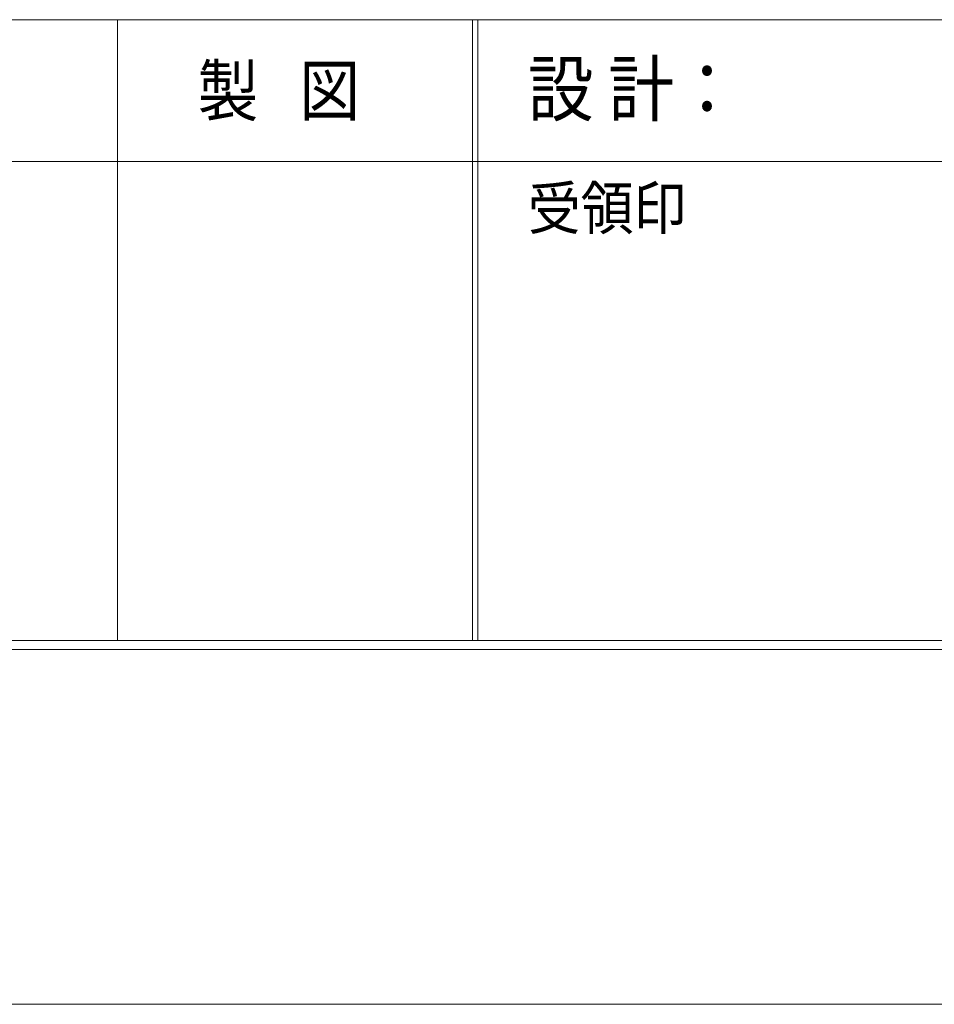
# Model space of a CAD drawing. Units: millimetres. Extents: x -1050 to 1050, y -743 to 742.
# Drawn here: x 202 to 331, y -743 to -604 of the extents above; entities that cross this region are included whole.
import ezdxf

# ---------------------------------------------------------------- set-up
doc = ezdxf.new("R2010")
doc.units = ezdxf.units.MM
doc.header["$LTSCALE"] = 5
doc.layers.add('1-外形線', color=7, linetype='Continuous')
doc.styles.add('ＭＳ ゴシック', font='txt', dxfattribs={"height": 1})

# ---------------------------------------------------------------- blocks, each defined once
blk = doc.blocks.new('A3ナカ工業新図枠_0-1_')
at = {"layer": '1-外形線', "color": 4, "linetype": 'Continuous', "lineweight": 5}
for p, q in [((409.75, 27.75), (15.25, 27.75)), ((253.25, 10.25), (253.25, 27.75)), ((263.25, 10.25), (263.25, 27.75)), ((263.4, 10.25), (263.4, 27.75)), ((338.1, 23.75), (233.25, 23.75)), ((410, 10), (15, 10)), ((409.75, 10.25), (15.25, 10.25)), ((420, 0), (0, 0))]:
    blk.add_line(p, q, dxfattribs=at)
at = {"layer": '1-外形線', "color": 5, "linetype": 'Continuous', "lineweight": 5, "style": 'ＭＳ ゴシック'}
for s, height, width, p in [('製   図', 1.4021, 0.895812, (255.503, 25.047)), ('設 計：', 1.5, 0.905714, (264.808, 25.047)), ('受領印', 1.2, 0.91, (264.808, 21.838))]:
    blk.add_text(s, height=height, dxfattribs=dict(at, width=width)).set_placement(p)

msp = doc.modelspace()

# ---------------------------------------------------------------- block references
at = {"layer": '1-外形線', "color": 7, "linetype": 'Continuous', "lineweight": 5, "xscale": 5, "yscale": 5}
msp.add_blockref('A3ナカ工業新図枠_0-1_', (-1050, -742.5), dxfattribs=at)

doc.saveas('drawing.dxf')
